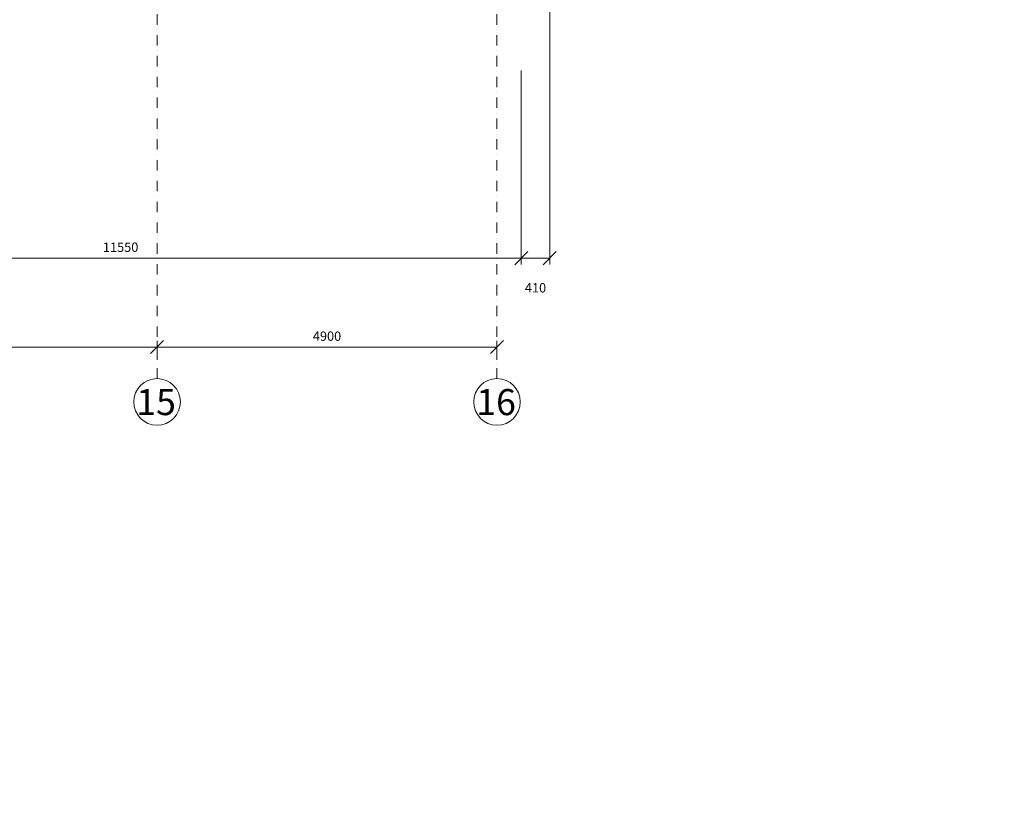
# Model space of a CAD drawing. Units: millimetres. Extents: x -963425 to 118707, y -93210 to 391079.
# Drawn here: x -338190 to -323998, y 104068 to 115322 of the extents above; entities that cross this region are included whole.
import ezdxf

# ---------------------------------------------------------------- set-up
doc = ezdxf.new("R2010")
doc.units = ezdxf.units.MM
doc.header["$LTSCALE"] = 0.5
doc.linetypes.add('BORDER2', pattern=[0.875, 0.25, -0.125, 0.25, -0.125, 0, -0.125])
doc.linetypes.add('DASHDOT', pattern=[1, 0.5, -0.25, 0, -0.25])
doc.layers.get('0').update_dxf_attribs({"lineweight": 18})
doc.layers.get('Defpoints').update_dxf_attribs({"color": 140, "lineweight": 18})
for name, color, linetype, lineweight, true_color in [('__AXIS', 7, 'DASHDOT', 15, 0xe600e6), ('__AXIS_Dim_Cut_wblock', 7, 'DASHDOT', 15, 0xe600e6), ('__AXIS_TXT', 7, 'BORDER2', 18, 0xeb00eb), ('DIM_AXIS', 7, 'Continuous', 15, 0xf500f5), ('DIM_general', 7, 'Continuous', 15, 0xf500f5)]:
    doc.layers.add(name, color=color, linetype=linetype, lineweight=lineweight, true_color=true_color)
doc.styles.add('BB', font='Isocp.shx')
doc.styles.add('S', font='simplex.shx', dxfattribs={"width": 0.8})
doc.dimstyles.new('TELG150', dxfattribs={"dimscale": 90, "dimtxt": 3, "dimasz": 2.1, "dimexe": 1, "dimexo": 3, "dimgap": 1, "dimtad": 1, "dimdec": 0, "dimzin": 12, "dimdsep": 46, "dimtxsty": 'S', "dimblk": 'OBLIQUE', "dimcen": 3, "dimclrd": 256, "dimclre": 256, "dimclrt": 256, "dimazin": 0, "dimtfac": 1, "dimtdec": 0, "dimtmove": 2, "dimatfit": 3, "dimldrblk": 'OBLIQUE', "dimfxl": 1, "dimtolj": 1, "dimtzin": 12, "dimlwd": 5, "dimlwe": 5, "dimarcsym": 0})

# ---------------------------------------------------------------- blocks, each defined once
blk = doc.blocks.new('_OBLIQUE')
at = {"color": 0, "linetype": 'ByBlock'}
blk.add_line((-0.5, -0.5), (0.5, 0.5), dxfattribs=at)
blk = doc.blocks.new('*D643')
at = {"layer": 'Defpoints', "color": 0, "lineweight": 5, "transparency": 16777216}
for p in [(53450, -17161), (47400, -17616), (53450, -17616)]:
    blk.add_point(p, dxfattribs=at)
at = {"layer": 'DIM_AXIS', "lineweight": -2, "transparency": 16777216}
for p, q in [((47400, -17346), (47400, -17071)), ((47400, -17161), (53450, -17161)), ((53450, -17346), (53450, -17071))]:
    blk.add_line(p, q, dxfattribs=at)
at = {"layer": 'DIM_AXIS', "lineweight": -2, "transparency": 16777216, "xscale": 189, "yscale": 189, "zscale": 189, "rotation": 180}
blk.add_blockref('_OBLIQUE', (47400, -17161), dxfattribs=at)
at = {"layer": 'DIM_AXIS', "lineweight": -2, "transparency": 16777216, "xscale": 189, "yscale": 189, "zscale": 189}
blk.add_blockref('_OBLIQUE', (53450, -17161), dxfattribs=at)
at = {"layer": 'DIM_AXIS', "transparency": 16777216, "insert": (50425, -17004), "char_height": 135, "attachment_point": 5, "style": 'S'}
blk.add_mtext('\\A1;6050', dxfattribs=at)
blk = doc.blocks.new('*D644')
at = {"layer": 'Defpoints', "color": 0, "lineweight": 5, "transparency": 16777216}
for p in [(58350, -17161), (53450, -17616), (58350, -17616)]:
    blk.add_point(p, dxfattribs=at)
at = {"layer": 'DIM_AXIS', "lineweight": -2, "transparency": 16777216}
for p, q in [((53450, -17346), (53450, -17071)), ((53450, -17161), (58350, -17161)), ((58350, -17346), (58350, -17071))]:
    blk.add_line(p, q, dxfattribs=at)
at = {"layer": 'DIM_AXIS', "lineweight": -2, "transparency": 16777216, "xscale": 189, "yscale": 189, "zscale": 189, "rotation": 180}
blk.add_blockref('_OBLIQUE', (53450, -17161), dxfattribs=at)
at = {"layer": 'DIM_AXIS', "lineweight": -2, "transparency": 16777216, "xscale": 189, "yscale": 189, "zscale": 189}
blk.add_blockref('_OBLIQUE', (58350, -17161), dxfattribs=at)
at = {"layer": 'DIM_AXIS', "transparency": 16777216, "insert": (55900, -17004), "char_height": 135, "attachment_point": 5, "style": 'S'}
blk.add_mtext('\\A1;4900', dxfattribs=at)
blk = doc.blocks.new('*D673')
at = {"layer": 'Defpoints', "color": 0, "lineweight": 5, "transparency": 16777216}
for p in [(47150, -11375), (58700, -11375), (58700, -15880)]:
    blk.add_point(p, dxfattribs=at)
at = {"layer": 'DIM_general', "lineweight": -2, "transparency": 16777216}
for p, q in [((47150, -13175), (47150, -15970)), ((58700, -13175), (58700, -15970)), ((47150, -15880), (58700, -15880))]:
    blk.add_line(p, q, dxfattribs=at)
at = {"layer": 'DIM_general', "lineweight": -2, "transparency": 16777216, "xscale": 189, "yscale": 189, "zscale": 189, "rotation": 180}
blk.add_blockref('_OBLIQUE', (47150, -15880), dxfattribs=at)
at = {"layer": 'DIM_general', "lineweight": -2, "transparency": 16777216, "xscale": 189, "yscale": 189, "zscale": 189}
blk.add_blockref('_OBLIQUE', (58700, -15880), dxfattribs=at)
at = {"layer": 'DIM_general', "transparency": 16777216, "insert": (52925, -15722), "char_height": 135, "attachment_point": 5, "style": 'S'}
blk.add_mtext('\\A1;11550', dxfattribs=at)
blk = doc.blocks.new('*D674')
at = {"layer": 'Defpoints', "color": 0, "lineweight": 5, "transparency": 16777216}
for p in [(59110, -2550), (58700, -11375), (59110, -15880)]:
    blk.add_point(p, dxfattribs=at)
at = {"layer": 'DIM_general', "lineweight": -2, "transparency": 16777216}
for p, q in [((59110, -8400), (59110, -15970)), ((58700, -15880), (59110, -15880))]:
    blk.add_line(p, q, dxfattribs=at)
at = {"layer": 'DIM_general', "lineweight": -2, "transparency": 16777216, "xscale": 189, "yscale": 189, "zscale": 189, "rotation": 180}
blk.add_blockref('_OBLIQUE', (58700, -15880), dxfattribs=at)
at = {"layer": 'DIM_general', "lineweight": -2, "transparency": 16777216, "xscale": 189, "yscale": 189, "zscale": 189}
blk.add_blockref('_OBLIQUE', (59110, -15880), dxfattribs=at)
at = {"layer": 'DIM_general', "transparency": 16777216, "insert": (58905, -16307), "char_height": 135, "attachment_point": 5, "style": 'S'}
blk.add_mtext('\\A1;410', dxfattribs=at)
blk = doc.blocks.new('Axis_Dim_2-floor')
at = {"color": 0, "linetype": 'Continuous', "lineweight": -2, "ltscale": 100}
for centre in [(53449.9999999, -17952.1811229), (58350, -17952.1811229)]:
    blk.add_circle(centre, 336, dxfattribs=at)
at = {"layer": '__AXIS', "ltscale": 600}
for p, q in [((58350, -17616.1811229), (58350, -5670.3891323)), ((53449.9999999, -17616.1811229), (53449.9999999, -6682.9433573))]:
    blk.add_line(p, q, dxfattribs=at)
at = {"layer": '__AXIS_TXT', "linetype": 'Continuous', "ltscale": 100, "char_height": 320, "width": 9969.025284538, "attachment_point": 8, "style": 'BB'}
for s, insert in [('{\\fArial|b1|i0|c0|p34;\\H1.175x;15 }', (53436.6183656, -18142.6031528)), ('{\\fArial|b1|i0|c0|p34;\\H1.175x;16 }', (58336.6183657, -18142.6031528))]:
    blk.add_mtext(s, dxfattribs=dict(at, insert=insert))
at = {"layer": 'DIM_AXIS'}
for base, p1, p2, picture, middle in [((53449.9999999, -17161.4838301), (47400, -17616.1811229), (53449.9999999, -17616.1811229), '*D643', (50425, -17003.9838301)), ((58350, -17161.4838301), (53449.9999999, -17616.1811229), (58350, -17616.1811229), '*D644', (55900, -17003.9838301))]:
    dim = blk.add_linear_dim(base=base, p1=p1, p2=p2, dimstyle='TELG150', dxfattribs=at)
    dim.commit()
    dim.dimension.update_dxf_attribs({"geometry": picture, "text_midpoint": middle})
at = {"layer": 'DIM_general'}
for base, p1, p2, override, picture, middle in [((59110, -15879.8509857), (58700, -11375), (59110, -2550), {"dimexo": 65, "dimse1": 1, "dimse2": 0}, '*D674', (58905, -16307.3509857)), ((58700, -15879.8509857), (47150.0000001, -11375), (58700, -11375), {"dimexo": 20, "dimse1": 0, "dimse2": 0}, '*D673', (52925, -15722.3509857))]:
    dim = blk.add_linear_dim(base=base, p1=p1, p2=p2, dimstyle='TELG150', override=override, dxfattribs=at)
    dim.commit()
    dim.dimension.update_dxf_attribs({"geometry": picture, "text_midpoint": middle})

msp = doc.modelspace()

# ---------------------------------------------------------------- block references
at = {"layer": '__AXIS_Dim_Cut_wblock'}
msp.add_blockref('Axis_Dim_2-floor', (-389660.2, 127763.6), dxfattribs=at)

# ---------------------------------------------------------------- texts
at = {"transparency": 33554648, "insert": (-387577.4, 105121.3), "char_height": 350, "attachment_point": 1}
msp.add_mtext_dynamic_manual_height_columns('\\pi649.82;{\\fAcadNusx|b0|i0|c204|p2;\\C0;saventilacio agregatebis eqsplikacia:}', width=11238.27, gutter_width=1250, heights=[0], dxfattribs=at)

doc.saveas('drawing.dxf')
